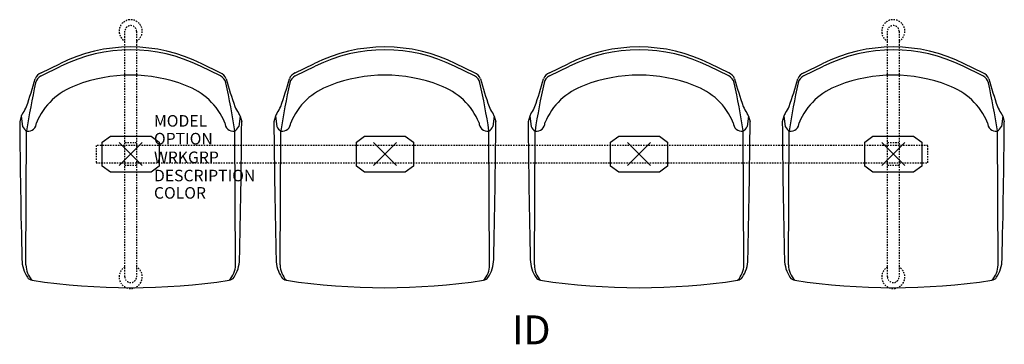
# Model space of a CAD drawing. Units: inches. Extents: x -9.6 to 75.6, y -16.5 to 11.6.
import ezdxf
from ezdxf.enums import TextEntityAlignment as Align

# ---------------------------------------------------------------- set-up
doc = ezdxf.new("R2010")
doc.units = ezdxf.units.IN
doc.header["$MEASUREMENT"] = 0
doc.header["$PDMODE"] = 3
doc.linetypes.add('HIDDEN2', pattern=[0.1875, 0.125, -0.0625])
doc.layers.add('AFUCH-P', color=4, linetype='Continuous')
doc.layers.add('AFUCH-P-TN', color=7, linetype='Continuous')

msp = doc.modelspace()

# ---------------------------------------------------------------- linework, layer by layer
at = {"layer": 'AFUCH-P', "color": 8, "linetype": 'HIDDEN2'}
for p, q in [((-0.5, -10.625), (-0.5, 10.625)), ((0.5, 10.625), (0.5, -10.625)), ((65.5, -10.625), (65.5, 10.625)), ((66.5, 10.625), (66.5, -10.625)), ((-0.5, 1), (0.5, 1)), ((65.5, 1), (66.5, 1)), ((69, 0.75), (-3, 0.75)), ((-3, 0.75), (-3, -0.75)), ((69, -0.75), (69, 0.75)), ((-3, -0.75), (69, -0.75)), ((0.5, -1), (-0.5, -1)), ((66.5, -1), (65.5, -1))]:
    msp.add_line(p, q, dxfattribs=at)
at = {"layer": 'AFUCH-P'}
for p, q in [((-7.753, 7.045), (-6.145, 7.826)), ((7.753, 7.045), (6.145, 7.826)), ((14.247, 7.045), (15.855, 7.826)), ((29.753, 7.045), (28.145, 7.826)), ((36.247, 7.045), (37.855, 7.826)), ((51.753, 7.045), (50.145, 7.826)), ((58.247, 7.045), (59.855, 7.826)), ((73.753, 7.045), (72.145, 7.826)), ((-7.759, 6.765), (-6.036, 7.601)), ((7.759, 6.765), (6.036, 7.601)), ((14.241, 6.765), (15.964, 7.601)), ((29.759, 6.765), (28.036, 7.601)), ((36.241, 6.765), (37.964, 7.601)), ((51.759, 6.765), (50.036, 7.601)), ((58.241, 6.765), (59.964, 7.601)), ((73.759, 6.765), (72.036, 7.601)), ((-9.467, 3.289), (-9.608, 2.803)), ((-9.467, 3.289), (-9.355, 2.379)), ((9.467, 3.289), (9.355, 2.379)), ((9.467, 3.289), (9.608, 2.803)), ((12.533, 3.289), (12.392, 2.803)), ((12.533, 3.289), (12.645, 2.379)), ((31.467, 3.289), (31.355, 2.379)), ((31.467, 3.289), (31.608, 2.803)), ((34.533, 3.289), (34.392, 2.803)), ((34.533, 3.289), (34.645, 2.379)), ((53.467, 3.289), (53.355, 2.379)), ((53.467, 3.289), (53.608, 2.803)), ((56.533, 3.289), (56.392, 2.803)), ((56.533, 3.289), (56.645, 2.379)), ((75.467, 3.289), (75.355, 2.379)), ((75.467, 3.289), (75.608, 2.803)), ((-9.065, -9.595), (-9.005, 2.002)), ((9.065, -9.595), (9.005, 2.002)), ((12.935, -9.595), (12.995, 2.002)), ((31.065, -9.595), (31.005, 2.002)), ((34.935, -9.595), (34.995, 2.002)), ((53.065, -9.595), (53.005, 2.002)), ((56.935, -9.595), (56.995, 2.002)), ((75.065, -9.595), (75.005, 2.002))]:
    msp.add_line(p, q, dxfattribs=at)
at = {"layer": 'AFUCH-P', "color": 8}
for p, q in [((-2.465, 1.047), (-1.762, 1.561)), ((-2.465, -1.047), (-2.465, 1.047)), ((-1.762, 1.561), (1.762, 1.561)), ((1.762, 1.561), (2.465, 1.047)), ((2.465, 1.047), (2.465, -1.047)), ((19.535, 1.047), (20.238, 1.561)), ((19.535, -1.047), (19.535, 1.047)), ((20.238, 1.561), (23.762, 1.561)), ((23.762, 1.561), (24.465, 1.047)), ((24.465, 1.047), (24.465, -1.047)), ((41.535, 1.047), (42.238, 1.561)), ((41.535, -1.047), (41.535, 1.047)), ((42.238, 1.561), (45.762, 1.561)), ((45.762, 1.561), (46.465, 1.047)), ((46.465, 1.047), (46.465, -1.047)), ((63.535, 1.047), (64.238, 1.561)), ((63.535, -1.047), (63.535, 1.047)), ((64.238, 1.561), (67.762, 1.561)), ((67.762, 1.561), (68.465, 1.047)), ((68.465, 1.047), (68.465, -1.047)), ((-1.76, -1.558), (-2.465, -1.047)), ((1.76, -1.558), (-1.76, -1.558)), ((2.465, -1.047), (1.76, -1.558)), ((20.24, -1.558), (19.535, -1.047)), ((23.76, -1.558), (20.24, -1.558)), ((24.465, -1.047), (23.76, -1.558)), ((42.24, -1.558), (41.535, -1.047)), ((45.76, -1.558), (42.24, -1.558)), ((46.465, -1.047), (45.76, -1.558)), ((64.24, -1.558), (63.535, -1.047)), ((67.76, -1.558), (64.24, -1.558)), ((68.465, -1.047), (67.76, -1.558))]:
    msp.add_line(p, q, dxfattribs=at)
at = {"layer": 'AFUCH-P', "color": 8, "linetype": 'HIDDEN2'}
for centre, radius, start, end in [((0, 10.632), 1, 300, 240), ((0, 10.625), 0.5, 0, 180), ((66, 10.632), 1, 300, 240), ((66, 10.625), 0.5, 0, 180), ((0, -10.632), 1, 120, 60), ((66, -10.632), 1, 120, 60), ((0, -10.625), 0.5, 180, 0), ((66, -10.625), 0.5, 180, 0)]:
    msp.add_arc(centre, radius, start, end, dxfattribs=at)
at = {"layer": 'AFUCH-P'}
for centre, radius, start, end in [((0, -4.513), 13.784, 63.52635, 116.47365), ((0, -4.513), 13.535, 63.51599, 116.48401), ((22, -4.513), 13.784, 63.52635, 116.47365), ((22, -4.513), 13.535, 63.51599, 116.48401), ((44, -4.513), 13.784, 63.52635, 116.47365), ((44, -4.513), 13.535, 63.51599, 116.48401), ((66, -4.513), 13.784, 63.52635, 116.47365), ((66, -4.513), 13.535, 63.51599, 116.48401), ((-7.41, 6.195), 0.917, 111.98149, 159.71882), ((0, -6.264), 13.1, 68.74973, 111.25027), ((7.41, 6.195), 0.917, 20.28118, 68.01851), ((14.59, 6.195), 0.917, 111.98149, 159.71882), ((22, -6.264), 13.1, 68.74973, 111.25027), ((29.41, 6.195), 0.917, 20.28118, 68.01851), ((36.59, 6.195), 0.917, 111.98149, 159.71882), ((44, -6.264), 13.1, 68.74973, 111.25027), ((51.41, 6.195), 0.917, 20.28118, 68.01851), ((58.59, 6.195), 0.917, 111.98149, 159.71882), ((66, -6.264), 13.1, 68.74973, 111.25027), ((73.41, 6.195), 0.917, 20.28118, 68.01851), ((-41.683, 15.649), 34.639, 340.56511, 344.70701), ((49.131, -6.654), 58.777, 167.39903, 171.53125), ((-7.376, 5.978), 0.875, 115.9002, 167.39903), ((7.376, 5.978), 0.875, 12.60097, 64.0998), ((-49.131, -6.654), 58.777, 8.46875, 12.60097), ((41.683, 15.649), 34.639, 195.29299, 199.43489), ((-19.683, 15.649), 34.639, 340.56511, 344.70701), ((71.131, -6.654), 58.777, 167.39903, 171.53125), ((14.624, 5.978), 0.875, 115.9002, 167.39903), ((29.376, 5.978), 0.875, 12.60097, 64.0998), ((-27.131, -6.654), 58.777, 8.46875, 12.60097), ((63.683, 15.649), 34.639, 195.29299, 199.43489), ((2.317, 15.649), 34.639, 340.56511, 344.70701), ((93.131, -6.654), 58.777, 167.39903, 171.53125), ((36.624, 5.978), 0.875, 115.9002, 167.39903), ((51.376, 5.978), 0.875, 12.60097, 64.0998), ((-5.131, -6.654), 58.777, 8.46875, 12.60097), ((85.683, 15.649), 34.639, 195.29299, 199.43489), ((24.317, 15.649), 34.639, 340.56511, 344.70701), ((115.131, -6.654), 58.777, 167.39903, 171.53125), ((58.624, 5.978), 0.875, 115.9002, 167.39903), ((73.376, 5.978), 0.875, 12.60097, 64.0998), ((16.869, -6.654), 58.777, 8.46875, 12.60097), ((107.683, 15.649), 34.639, 195.29299, 199.43489), ((-2.799, 0.485), 5.798, 109.6453, 157.41621), ((2.799, 0.485), 5.798, 22.58379, 70.3547), ((19.201, 0.485), 5.798, 109.6453, 157.41621), ((24.799, 0.485), 5.798, 22.58379, 70.3547), ((41.201, 0.485), 5.798, 109.6453, 157.41621), ((46.799, 0.485), 5.798, 22.58379, 70.3547), ((63.201, 0.485), 5.798, 109.6453, 157.41621), ((68.799, 0.485), 5.798, 22.58379, 70.3547), ((-8.697, 3.053), 0.805, 140.42304, 162.95682), ((-11.775, 5.25), 2.979, 325.56206, 337.76892), ((11.775, 5.25), 2.979, 202.23108, 214.43794), ((8.697, 3.053), 0.805, 17.04318, 39.57696), ((13.303, 3.053), 0.805, 140.42304, 162.95682), ((10.225, 5.25), 2.979, 325.56206, 337.76892), ((33.775, 5.25), 2.979, 202.23108, 214.43794), ((30.697, 3.053), 0.805, 17.04318, 39.57696), ((35.303, 3.053), 0.805, 140.42304, 162.95682), ((32.225, 5.25), 2.979, 325.56206, 337.76892), ((55.775, 5.25), 2.979, 202.23108, 214.43794), ((52.697, 3.053), 0.805, 17.04318, 39.57696), ((57.303, 3.053), 0.805, 140.42304, 162.95682), ((54.225, 5.25), 2.979, 325.56206, 337.76892), ((77.775, 5.25), 2.979, 202.23108, 214.43794), ((74.697, 3.053), 0.805, 17.04318, 39.57696), ((735.645, 8.96), 745.278, 180.473378, 181.39079), ((-8.871, 2.707), 0.719, 260.85367, 0.38102), ((8.871, 2.707), 0.719, 179.61898, 279.14633), ((-735.645, 8.96), 745.278, 358.60921, 359.526622), ((757.645, 8.96), 745.278, 180.473378, 181.39079), ((13.129, 2.707), 0.719, 260.85367, 0.38102), ((30.871, 2.707), 0.719, 179.61898, 279.14633), ((-713.645, 8.96), 745.278, 358.60921, 359.526622), ((779.645, 8.96), 745.278, 180.473378, 181.39079), ((35.129, 2.707), 0.719, 260.85367, 0.38102), ((52.871, 2.707), 0.719, 179.61898, 279.14633), ((-691.645, 8.96), 745.278, 358.60921, 359.526622), ((801.645, 8.96), 745.278, 180.473378, 181.39079), ((57.129, 2.707), 0.719, 260.85367, 0.38102), ((74.871, 2.707), 0.719, 179.61898, 279.14633), ((-669.645, 8.96), 745.278, 358.60921, 359.526622), ((-8.514, 2.824), 0.951, 207.88619, 240.34223), ((8.514, 2.824), 0.951, 299.65777, 332.11381), ((13.486, 2.824), 0.951, 207.88619, 240.34223), ((30.514, 2.824), 0.951, 299.65777, 332.11381), ((35.486, 2.824), 0.951, 207.88619, 240.34223), ((52.514, 2.824), 0.951, 299.65777, 332.11381), ((57.486, 2.824), 0.951, 207.88619, 240.34223), ((74.514, 2.824), 0.951, 299.65777, 332.11381), ((-6.599, -9.096), 2.815, 180.66568, 213.67611), ((6.599, -9.096), 2.815, 326.32389, 359.33432), ((15.401, -9.096), 2.815, 180.66568, 213.67611), ((28.599, -9.096), 2.815, 326.32389, 359.33432), ((37.401, -9.096), 2.815, 180.66568, 213.67611), ((50.599, -9.096), 2.815, 326.32389, 359.33432), ((59.401, -9.096), 2.815, 180.66568, 213.67611), ((72.599, -9.096), 2.815, 326.32389, 359.33432), ((-7.152, -9.589), 1.913, 180.15317, 224.10497), ((7.152, -9.589), 1.913, 315.89503, 359.84683), ((14.848, -9.589), 1.913, 180.15317, 224.10497), ((29.152, -9.589), 1.913, 315.89503, 359.84683), ((36.848, -9.589), 1.913, 180.15317, 224.10497), ((51.152, -9.589), 1.913, 315.89503, 359.84683), ((58.848, -9.589), 1.913, 180.15317, 224.10497), ((73.152, -9.589), 1.913, 315.89503, 359.84683), ((-8.437, -10.321), 0.606, 213.67611, 261.62816), ((0, 45.39), 56.952, 261.39071, 278.60929), ((8.437, -10.321), 0.606, 278.37184, 326.32389), ((13.563, -10.321), 0.606, 213.67611, 261.62816), ((22, 45.39), 56.952, 261.39071, 278.60929), ((30.437, -10.321), 0.606, 278.37184, 326.32389), ((35.563, -10.321), 0.606, 213.67611, 261.62816), ((44, 45.39), 56.952, 261.39071, 278.60929), ((52.437, -10.321), 0.606, 278.37184, 326.32389), ((57.563, -10.321), 0.606, 213.67611, 261.62816), ((66, 45.39), 56.952, 261.39071, 278.60929), ((74.437, -10.321), 0.606, 278.37184, 326.32389)]:
    msp.add_arc(centre, radius, start, end, dxfattribs=at)
for p in [(0, 0), (22, 0), (44, 0), (66, 0)]:
    msp.add_point(p, dxfattribs=at)

# ---------------------------------------------------------------- texts
at = {"layer": 'AFUCH-P', "color": 7, "flags": 9}
for tag, p, s in [('MODEL', (2.013, 2.376), 'MODEL'), ('OPTION', (2.013, 0.835), ''), ('WRKGRP', (2.013, -0.779), ''), ('DESCRIPTION', (2.013, -2.357), 'DESCRIPTION'), ('COLOR', (2.013, -3.857), 'TBD')]:
    msp.add_attdef(tag, p, s, height=1, dxfattribs=at)
at = {"layer": 'AFUCH-P-TN', "flags": 8}
msp.add_attdef('ID', text='DND10S4T0', height=2.5, dxfattribs=at).set_placement((34.667, -15.536), align=Align.MIDDLE)

doc.saveas('drawing.dxf')
